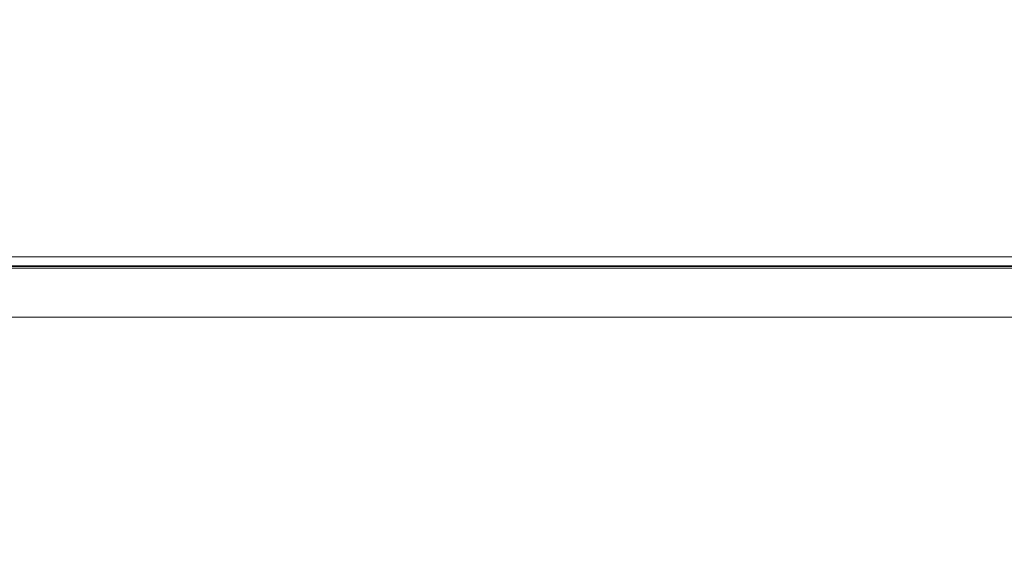
# Model space of a CAD drawing. Units: millimetres. Extents: x 0 to 823, y 0 to 586.
# Drawn here: x 618 to 728, y 222 to 281 of the extents above; entities that cross this region are included whole.
import ezdxf

# ---------------------------------------------------------------- set-up
doc = ezdxf.new("R2010")
doc.units = ezdxf.units.MM
doc.header["$LTSCALE"] = 25
doc.layers.get('0').update_dxf_attribs({"lineweight": 13})
doc.layers.add('Dim', color=7, linetype='Continuous', lineweight=0)
doc.styles.add('SIMPLEX', font='simplex.shx')
doc.dimstyles.new('ISO-25', dxfattribs={"dimtxt": 2.5, "dimasz": 2.5, "dimexe": 1.25, "dimexo": 0.625, "dimtad": 1, "dimdsep": 46, "dimtxsty": 'SIMPLEX', "dimcen": 2.5, "dimadec": 0, "dimazin": 0, "dimtfac": 1, "dimtmove": 0, "dimatfit": 3, "dimfxl": 1, "dimarcsym": 0})

# ---------------------------------------------------------------- blocks, each defined once
blk = doc.blocks.new('*D9')
at = {"layer": 'Defpoints', "color": 0, "transparency": 16777216}
for p in [(645.43, 283.01), (557.56, 247.45), (587.33, 247.45)]:
    blk.add_point(p, dxfattribs=at)
at = {"layer": 'Dim', "color": 0, "lineweight": -2, "transparency": 16777216}
for p, q in [((643.87, 283.01), (554.43, 283.01)), ((557.56, 276.76), (557.56, 253.7)), ((585.77, 247.45), (554.43, 247.45)), ((557.56, 247.45), (557.56, 241.2))]:
    blk.add_line(p, q, dxfattribs=at)
at = {"layer": 'Dim', "color": 0, "transparency": 16777216}
for points in [[(556.52, 276.76), (558.6, 276.76), (557.56, 283.01)], [(556.52, 253.7), (558.6, 253.7), (557.56, 247.45)]]:
    blk.add_solid(points, dxfattribs=at)
at = {"layer": 'Dim', "color": 0, "transparency": 16777216, "insert": (557.56, 230.27), "char_height": 6.25, "attachment_point": 5, "rotation": 90, "style": 'SIMPLEX'}
blk.add_mtext('35.6', dxfattribs=at)

msp = doc.modelspace()

# ---------------------------------------------------------------- linework, layer by layer
at = {"linetype": 'Continuous', "lineweight": 15}
for p, q in [((588.829, 254.201), (763.829, 254.201)), ((763.829, 253.201), (588.829, 253.201)), ((588.829, 253.11), (763.829, 253.11)), ((588.829, 253.11), (763.829, 253.11)), ((765.329, 247.453), (587.329, 247.453))]:
    msp.add_line(p, q, dxfattribs=at)
msp.add_open_spline([(766.329, 252.948), (586.329, 252.948)], degree=1, dxfattribs=at)

# ---------------------------------------------------------------- dimensions: what is measured, and where the dimension line sits
at = {"layer": 'Dim'}
dim = msp.add_linear_dim(base=(557.559, 247.453), p1=(645.432, 283.008), p2=(587.329, 247.453), angle=90, dimstyle='ISO-25', override={"dimscale": 2.5, "dimtad": 0, "dimdec": 1, "dimtdec": 1}, dxfattribs=at)
dim.commit()
dim.dimension.update_dxf_attribs({"geometry": '*D9', "text_midpoint": (557.559, 230.266), "dimtype": 160})

doc.saveas('drawing.dxf')
